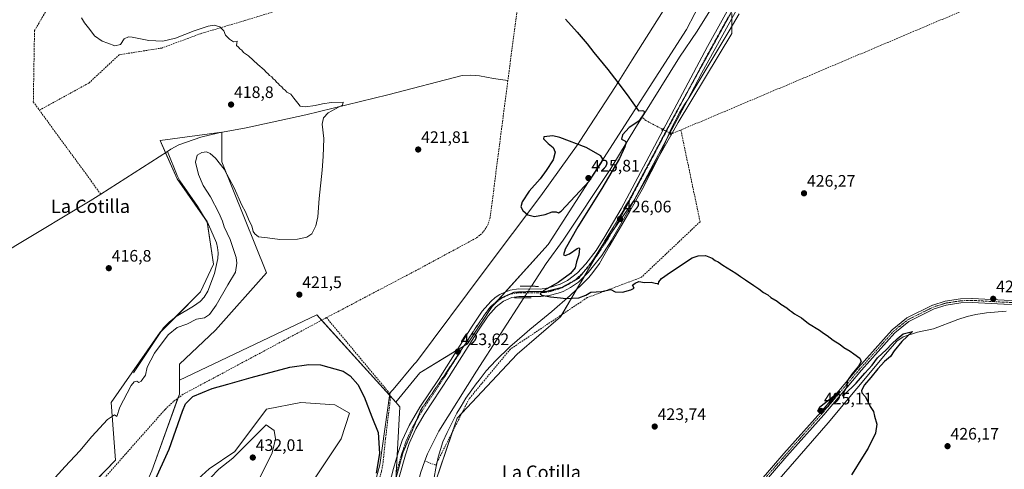
# Model space of a CAD drawing. Units: metres. Extents: x 631940 to 635412, y 4697294 to 4699672.
# Drawn here: x 634053 to 634645, y 4698418 to 4698688 of the extents above; entities that cross this region are included whole.
import ezdxf
from ezdxf.enums import TextEntityAlignment as Align

# ---------------------------------------------------------------- set-up
doc = ezdxf.new("R2010")
doc.units = ezdxf.units.M
doc.header["$MEASUREMENT"] = 0
for name, pattern in [('TRAZO_Y_PUNTO', [1, 0.5, -0.25, 0, -0.25]), ('TRAZOS2', [0.375, 0.25, -0.125]), ('TRAZOSX2', [1.5, 1, -0.5])]:
    doc.linetypes.add(name, pattern=pattern)
for name, color, linetype, lineweight in [('Camino', 19, 'Continuous', 0), ('Camino Cxs', 19, 'Continuous', 0), ('Camino eje', 39, 'TRAZO_Y_PUNTO', 13), ('Carátula', 7, 'Continuous', 5), ('Corriente artificial lineal', 5, 'TRAZOSX2', 13), ('Corriente artificial lineal oculto', 135, 'TRAZO_Y_PUNTO', 13), ('Corriente natural lineal', 142, 'Continuous', 13), ('Corriente natural lineal oculto', 19, 'TRAZO_Y_PUNTO', 13), ('Cultivos herbáceos CxS', 92, 'Continuous', 0), ('Curva de nivel maestra', 36, 'Continuous', 30), ('Curva de nivel normal', 36, 'Continuous', 0), ('Pastizal CxS', 92, 'Continuous', 0), ('Pista no pavimentada', 254, 'Continuous', 13), ('Pista no pavimentada Cxs', 254, 'Continuous', 0), ('Pista pavimentada eje', 135, 'TRAZO_Y_PUNTO', 0), ('Puente lineal', 2, 'TRAZOS2', 0), ('Punto de cota en terreno', 7, 'Continuous', 0), ('Rótulo de punto de cota en terreno', 19, 'Continuous', 0), ('Texto cartográfico', 19, 'Continuous', 0), ('Vía pecuaria', 92, 'Continuous', 13), ('Vía pecuaria CxS', 92, 'Continuous', 13), ('Vía pecuaria eje', 92, 'TRAZOS2', 0)]:
    doc.layers.add(name, color=color, linetype=linetype, lineweight=lineweight)
doc.styles.add('Arial', font='txt', dxfattribs={"height": 0.2})

# ---------------------------------------------------------------- blocks, each defined once
blk = doc.blocks.new('*U156')
at = {"layer": 'Cultivos herbáceos CxS', "color": 92, "linetype": 'Continuous', "lineweight": 0}
blk.add_polyline3d([(634464.09, 4698701.84, 427.47), (634454.01, 4698682.39, 426.69), (634370.68, 4698553.05, 424.16), (634337.1, 4698515.74, 424.48), (634322.18, 4698493.36, 423.71), (634293.57, 4698475.95, 422.31), (634279, 4698458.3, 423.26), (634231.46, 4698510.85, 421.93), (634148.81, 4698471.59, 423.77), (634148.81, 4698481.06, 423), (634170.58, 4698501.55, 421.98), (634201.32, 4698536.13, 421.35), (634174.43, 4698602.73, 419.81), (634174.43, 4698620.66, 418.15), (634137.29, 4698615.53, 417.32), (634147.53, 4698592.48, 416.77), (634165.46, 4698566.87, 417.29), (634169.3, 4698541.25, 418.35), (634161.62, 4698524.6, 418.3), (634137.29, 4698500.27, 418.56), (634107.83, 4698458, 418.71), (634110.39, 4698423.42, 421.26), (634070.69, 4698382.44, 422.33)], dxfattribs=at)
blk = doc.blocks.new('*U158')
at = {"layer": 'Cultivos herbáceos CxS', "color": 92, "linetype": 'Continuous', "lineweight": 0}
blk.add_polyline3d([(634293.57, 4698382.67, 422.54), (634315.96, 4698448.58, 422.62), (634352.02, 4698487.14, 423.14), (634378.14, 4698509.52, 423.84), (634403.02, 4698551.81, 425.78), (634422.92, 4698580.41, 426.09), (634449.03, 4698626.43, 426.74), (634481.37, 4698679.91, 426.94), (634481.37, 4698691.99, 427.63)], dxfattribs=at)
blk = doc.blocks.new('5PATER')
at = {"layer": 'Carátula', "linetype": 'Continuous', "lineweight": 5}
h = blk.add_hatch(color=250, dxfattribs=at)
edge = h.paths.add_edge_path()
edge.add_ellipse((0, 0.01), major_axis=(-1.33, -1.34), ratio=0.999422, start_angle=0, end_angle=360)

msp = doc.modelspace()

# ---------------------------------------------------------------- linework, layer by layer
at = {"layer": 'Camino', "color": 19, "linetype": 'Continuous', "lineweight": 0}
for points in [[(634497.67, 4698410.21, 423.78), (634512.64, 4698427.33, 424.27), (634534.77, 4698452.31, 424.89), (634557.45, 4698479.05, 425), (634577.65, 4698501.64, 425.27), (634577.78, 4698501.77, 425.27), (634586.45, 4698508.77, 425.45), (634586.6, 4698508.88, 425.46), (634586.67, 4698508.92, 425.46), (634602.09, 4698516.57, 425.65), (634602.21, 4698516.62, 425.65), (634602.26, 4698516.63, 425.65), (634609.58, 4698518.96, 425.7), (634609.73, 4698519, 425.7), (634618.82, 4698520.39, 425.77), (634618.95, 4698520.4, 425.77), (634625.81, 4698520.69, 425.89), (634625.86, 4698520.69, 425.89), (634625.93, 4698520.69, 425.89), (634645.16, 4698519.55, 426.26), (634662.91, 4698519.24, 426.36)], [(634662.9, 4698516.84, 426.34), (634645.09, 4698517.15, 426.28), (634645.04, 4698517.15, 426.28), (634625.85, 4698518.29, 425.8), (634619.12, 4698518, 425.76), (634610.21, 4698516.65, 425.86), (634603.07, 4698514.37, 425.54), (634587.85, 4698506.82, 425.47), (634579.37, 4698499.97, 425.04), (634559.25, 4698477.46, 424.97), (634536.6, 4698450.74, 424.8), (634514.44, 4698425.75, 424.06), (634499.47, 4698408.61, 423.72)]]:
    msp.add_polyline3d(points, dxfattribs=at)
at = {"layer": 'Camino Cxs', "color": 19, "linetype": 'Continuous', "lineweight": 0}
for points in [[(634497.67, 4698410.21, 423.78), (634512.64, 4698427.33, 424.27), (634534.77, 4698452.31, 424.89), (634557.45, 4698479.05, 425), (634577.65, 4698501.64, 425.27), (634577.78, 4698501.77, 425.27), (634586.45, 4698508.77, 425.45), (634586.6, 4698508.88, 425.46), (634586.67, 4698508.92, 425.46), (634602.09, 4698516.57, 425.65), (634602.21, 4698516.62, 425.65), (634602.26, 4698516.63, 425.65), (634609.58, 4698518.96, 425.7), (634609.73, 4698519, 425.7), (634618.82, 4698520.39, 425.77), (634618.95, 4698520.4, 425.77), (634625.81, 4698520.69, 425.89), (634625.86, 4698520.69, 425.89), (634625.93, 4698520.69, 425.89), (634645.16, 4698519.55, 426.26), (634662.91, 4698519.24, 426.36)], [(634662.9, 4698516.84, 426.34), (634645.09, 4698517.15, 426.28), (634645.04, 4698517.15, 426.28), (634625.85, 4698518.29, 425.8), (634619.12, 4698518, 425.76), (634610.21, 4698516.65, 425.86), (634603.07, 4698514.37, 425.54), (634587.85, 4698506.82, 425.47), (634579.37, 4698499.97, 425.04), (634559.25, 4698477.46, 424.97), (634536.6, 4698450.74, 424.8), (634514.44, 4698425.75, 424.06), (634499.47, 4698408.61, 423.72)]]:
    msp.add_polyline3d(points, dxfattribs=at)
at = {"layer": 'Camino eje', "color": 39, "linetype": 'TRAZO_Y_PUNTO', "lineweight": 13}
msp.add_polyline3d([(634662.91, 4698518.04, 426.37), (634645.11, 4698518.35, 426.25), (634625.86, 4698519.49, 425.85), (634619, 4698519.2, 425.72), (634609.94, 4698517.82, 425.75), (634602.62, 4698515.49, 425.6), (634587.2, 4698507.84, 425.45), (634578.54, 4698500.84, 425.16), (634558.34, 4698478.25, 425.03), (634535.68, 4698451.52, 424.85), (634513.54, 4698426.54, 424.19), (634498.57, 4698409.41, 423.76), (634473.57, 4698381.7, 423.72), (634468.06, 4698375.58, 423.61), (634459.33, 4698370.5, 423.38), (634440.1, 4698362.24, 423.13), (634430.95, 4698359.3, 423.17), (634415.88, 4698355.64, 422.69), (634412.95, 4698354.78, 422.66)], dxfattribs=at)
at = {"layer": 'Corriente artificial lineal', "color": 5, "linetype": 'TRAZOSX2', "lineweight": 13}
for points in [[(634891.48, 4698863.77, 441.61), (634847.73, 4698830.7, 439.62), (634818.28, 4698808.19, 439.97), (634809.53, 4698801.94, 439.57), (634803.84, 4698796.65, 439.51), (634800.97, 4698792.93, 439.82), (634787.2, 4698765.8, 439.1), (634783.77, 4698763.23, 438.62), (634774.75, 4698758.98, 437.49), (634763.69, 4698754.49, 434.17), (634716.7, 4698734.79, 429.59), (634676.53, 4698717.45, 428.33), (634450.59, 4698621.89, 426.63)], [(634267.43, 4698752.47, 425.02), (634230.04, 4698768.43, 424.97), (634178.7, 4698811.63, 424.96), (634169.55, 4698824.9, 423.49), (634152.04, 4698819.93, 423.21), (634133.6, 4698803.91, 422.19), (634061.63, 4698681.64, 417.5), (634060.91, 4698638.76, 416.8), (634064.54, 4698633.79, 416.76)], [(634368.11, 4698826.78, 429.68), (634368.54, 4698824.01, 429.9), (634368.35, 4698817.43, 430.1), (634367.38, 4698810.29, 430.45), (634366.49, 4698803.65, 430.51), (634346.51, 4698651.64, 423.67)], [(634267.43, 4698752.47, 425.02), (634264.89, 4698750.88, 424.85), (634243.25, 4698743.31, 424.27), (634231.63, 4698734.67, 423.83), (634221.58, 4698706.29, 421.97), (634210.3, 4698694.45, 421.51), (634188.2, 4698687.7, 420.23), (634161.44, 4698679.77, 419.14), (634138.3, 4698671.19, 418.72), (634112.64, 4698667.14, 418.13), (634094.33, 4698650.12, 417.33), (634064.54, 4698633.79, 416.76)], [(634346.51, 4698651.64, 423.67), (634342.73, 4698622.9, 423.98), (634335.87, 4698569.43, 424.2), (634334.64, 4698565.38, 424.14), (634333.33, 4698562.88, 424.13), (634331.66, 4698560.6, 424.04), (634329.67, 4698558.6, 424.02), (634327.41, 4698556.92, 423.77), (634292.83, 4698538.28, 422.52), (634237.33, 4698509.1, 423.02)], [(634064.54, 4698633.79, 416.76), (634101.49, 4698583.37, 415.65)], [(634439.65, 4698622.26, 426.34), (634429.57, 4698627.62, 425.51), (634427.3, 4698629.67, 424.84)], [(634450.59, 4698621.89, 426.63), (634462.19, 4698566.74, 425.75), (634426.84, 4698533.33, 425.16), (634394.3, 4698521.14, 424.76), (634348.01, 4698490.18, 423.19), (634323.18, 4698460.3, 422.99), (634303.03, 4698420.39, 422.55), (634296.57, 4698422.92, 422.2)], [(634450.59, 4698621.89, 426.63), (634445.02, 4698619.54, 426.47), (634444.49, 4698619.8, 426.5)], [(634237.33, 4698509.1, 423.02), (634151.06, 4698463.01, 424.02), (634145.37, 4698458.75, 424.28), (634140.18, 4698453.89, 423.59), (634076.38, 4698381.79, 422.76)], [(634237.33, 4698509.1, 423.02), (634274.04, 4698465.09, 423.91), (634275.18, 4698463.29, 423.93), (634275.62, 4698461.93, 423.89), (634275.74, 4698459.8, 423.92), (634272.84, 4698436.17, 424.06), (634271.46, 4698422.31, 424.04), (634270.49, 4698416.84, 424.18), (634268.77, 4698410.27, 424.13), (634260.18, 4698380.28, 423.54), (634259.35, 4698378.75, 423.5), (634217.36, 4698328.15, 423.31), (634216.9, 4698327.28, 423.35), (634204.8, 4698260.95, 423)]]:
    msp.add_polyline3d(points, dxfattribs=at)
at = {"layer": 'Corriente artificial lineal oculto', "color": 135, "linetype": 'TRAZO_Y_PUNTO', "lineweight": 13}
msp.add_polyline3d([(634444.49, 4698619.8, 426.5), (634444.48, 4698619.8, 426.5), (634439.66, 4698622.26, 426.34), (634439.65, 4698622.26, 426.34)], dxfattribs=at)
at = {"layer": 'Corriente natural lineal', "color": 142, "linetype": 'Continuous', "lineweight": 13}
for points in [[(634523.27, 4698801, 429.12), (634512.69, 4698778.41, 428.25), (634506.45, 4698764.25, 427.67), (634491.16, 4698733.76, 426.99), (634479.76, 4698712.44, 426.72), (634460.39, 4698681.27, 425.74), (634449.87, 4698665.71, 425.97), (634427.3, 4698629.67, 424.84)], [(634346.51, 4698651.64, 423.67), (634342.04, 4698652.19, 423.31), (634337.95, 4698652.78, 422.95), (634329.47, 4698654.49, 422.44), (634324.3, 4698654.85, 422.18), (634319.06, 4698654.63, 421.89), (634274.21, 4698643.1, 420.45), (634224.91, 4698630.96, 419.54), (634188.94, 4698623.15, 418.55), (634172.56, 4698620.22, 418.09), (634161.73, 4698617.55, 417.53), (634148.49, 4698612.96, 417.2), (634143.65, 4698610.29, 417.16), (634141.76, 4698609.07, 416.83)], [(634427.3, 4698629.67, 424.84), (634423.52, 4698623.62, 425.22), (634408.43, 4698598.8, 424.86), (634379.79, 4698555.77, 423.96), (634369.64, 4698541.55, 423.55), (634360.63, 4698527.94, 423.68)], [(634141.76, 4698609.07, 416.83), (634101.49, 4698583.37, 415.65)], [(634121.24, 4698475.87, 418.83), (634139.18, 4698503.04, 418.7), (634142.63, 4698506.47, 418.7), (634146.83, 4698509.82, 418.56), (634157.25, 4698516.06, 418.77), (634161.25, 4698518.85, 418.46), (634163.78, 4698521.46, 418.48), (634165.9, 4698524.98, 418.4), (634170.01, 4698535.65, 418.49), (634171.87, 4698544.55, 418.15), (634172.09, 4698548.04, 418.07), (634171.85, 4698551.29, 417.92), (634171.06, 4698554.15, 417.78), (634166.39, 4698565.05, 417.2), (634159.73, 4698576.02, 417.11), (634149.14, 4698591.43, 416.96), (634147.57, 4698594.59, 416.79), (634141.76, 4698609.07, 416.83)], [(634101.49, 4698583.37, 415.65), (634095.16, 4698579.34, 415.84), (634050.32, 4698552.43, 415.47), (634015.72, 4698530.7, 415.53), (633978.26, 4698507.96, 415.22), (633974.09, 4698506.6, 415.35), (633970.5, 4698505.2, 415.68)], [(634356.12, 4698520.96, 424.17), (634327.66, 4698476.82, 422.69), (634305.02, 4698440.94, 422.45), (634298.12, 4698427.28, 422.21), (634296.57, 4698422.92, 422.2)], [(634646.35, 4698512.98, 426.11), (634634.64, 4698511.9, 425.78), (634628.08, 4698510.89, 425.32), (634622.82, 4698509.73, 425.69), (634617.34, 4698508.05, 425.71), (634602.7, 4698502.46, 425.8), (634593.04, 4698500.29, 425.42), (634584.4, 4698497.61, 424.61), (634580.62, 4698495.05, 424.75), (634573.71, 4698487.17, 424.6), (634539.35, 4698445.82, 424.3), (634481.59, 4698379.6, 423.5), (634477.32, 4698375.11, 423.34), (634471.88, 4698370.83, 423.3), (634466.98, 4698367.81, 422.99), (634461.52, 4698364.67, 423.34), (634456.11, 4698362.27, 423.16), (634439.55, 4698353.49, 422.68), (634423.1, 4698346.76, 422.51), (634419.25, 4698345.59, 422.52)], [(634296.57, 4698422.92, 422.2), (634293.97, 4698415.62, 422.34), (634278, 4698345.98, 421.91), (634272.34, 4698319.15, 422)]]:
    msp.add_polyline3d(points, dxfattribs=at)
at = {"layer": 'Corriente natural lineal oculto', "color": 19, "linetype": 'TRAZO_Y_PUNTO', "lineweight": 13}
msp.add_polyline3d([(634360.63, 4698527.94, 423.68), (634360.62, 4698527.93, 423.68), (634356.13, 4698520.97, 424.17), (634356.12, 4698520.96, 424.17)], dxfattribs=at)
at = {"layer": 'Cultivos herbáceos CxS', "color": 92, "linetype": 'Continuous', "lineweight": 0}
for points in [[(634279, 4698458.3, 423.26), (634293.57, 4698475.95, 422.31), (634315.78, 4698489.47, 423.41), (634319.96, 4698492.01, 423.56), (634320.21, 4698492.16, 423.58), (634322.17, 4698493.36, 423.71), (634337.1, 4698515.74, 424.48), (634339.38, 4698518.28, 424.58), (634340.18, 4698519.16, 424.59), (634345.13, 4698524.67, 424.76), (634370.68, 4698553.05, 424.16), (634454.01, 4698682.39, 426.69), (634464.09, 4698701.84, 427.47), (634463.48, 4698703.23, 427.69)], [(634481.37, 4698689.18, 427.51), (634481.37, 4698684.4, 427.22), (634481.37, 4698679.91, 426.94), (634449.03, 4698626.43, 426.74), (634445.16, 4698619.6, 426.46), (634436.82, 4698604.91, 426.21), (634423.39, 4698581.24, 426.1), (634422.91, 4698580.41, 426.09), (634409.45, 4698561.06, 425.93), (634403.02, 4698551.81, 425.78), (634398.86, 4698544.75, 425.63), (634392.35, 4698533.67, 425.59), (634387.84, 4698526.02, 425.32), (634378.93, 4698510.86, 423.92), (634378.14, 4698509.52, 423.84), (634352.02, 4698487.14, 423.14), (634318.8, 4698451.62, 422.63), (634315.96, 4698448.58, 422.62), (634313.27, 4698440.67, 422.61), (634301.22, 4698405.19, 422.24)], [(634071.79, 4698383.58, 422.34), (634110.39, 4698423.42, 421.26), (634107.83, 4698458, 418.71), (634137.28, 4698500.27, 418.56), (634137.47, 4698500.46, 418.6), (634146.85, 4698509.83, 418.56), (634161.62, 4698524.6, 418.3), (634169.3, 4698541.25, 418.35), (634165.52, 4698566.48, 417.26), (634165.46, 4698566.87, 417.29), (634164.15, 4698568.74, 417.25), (634147.53, 4698592.48, 416.77), (634140.51, 4698608.27, 416.74), (634137.29, 4698615.53, 417.32), (634174.43, 4698620.66, 418.15), (634174.43, 4698620.55, 418.16), (634174.43, 4698602.73, 419.81), (634201.32, 4698536.13, 421.35), (634170.58, 4698501.55, 421.98), (634148.81, 4698481.06, 423), (634148.81, 4698471.59, 423.77)], [(634132.16, 4698417.02, 424.3), (634148.81, 4698463.13, 423.96), (634148.81, 4698471.59, 423.77), (634231.46, 4698510.85, 421.93), (634279, 4698458.3, 423.26), (634279, 4698458.3, 423.26), (634281.58, 4698455.44, 422.83), (634278.94, 4698407.96, 422.59)], [(634148.81, 4698471.59, 423.77), (634231.46, 4698510.85, 421.93), (634234.44, 4698507.55, 422.92), (634275.25, 4698462.45, 423.93), (634275.57, 4698462.09, 423.89), (634279, 4698458.3, 423.26)], [(634148.81, 4698471.59, 423.77), (634231.46, 4698510.85, 421.93), (634234.44, 4698507.55, 422.92), (634275.25, 4698462.45, 423.93), (634275.57, 4698462.09, 423.89), (634279, 4698458.3, 423.26)], [(634159.05, 4698295.51, 425.82), (634159.05, 4698298.71, 425.98), (634159.05, 4698301.75, 426.11), (634159.14, 4698301.89, 426.12), (634225.66, 4698405.49, 426.68), (634246.15, 4698436.23, 426.41), (634251.27, 4698451.6, 425.69), (634242.31, 4698456.72, 426.54), (634221.81, 4698458, 427.16), (634201.32, 4698454.16, 427.39), (634182.11, 4698428.55, 428.96), (634166.74, 4698418.3, 428.7), (634151.37, 4698404.21, 427.5), (634132.16, 4698372.19, 427.17), (634114.23, 4698376.04, 424.1), (634132.16, 4698417.02, 424.3), (634147.92, 4698460.66, 424.33), (634148.81, 4698463.13, 423.96), (634148.81, 4698471.59, 423.77)], [(634225.66, 4698405.49, 426.68), (634246.15, 4698436.23, 426.41), (634251.27, 4698451.6, 425.69), (634242.31, 4698456.72, 426.54), (634221.81, 4698458, 427.16), (634201.32, 4698454.16, 427.39), (634182.11, 4698428.55, 428.96), (634166.74, 4698418.3, 428.7), (634151.37, 4698404.21, 427.5)], [(634279, 4698458.3, 423.26), (634281.58, 4698455.45, 422.83), (634279.95, 4698426.13, 422.96), (634279.38, 4698415.86, 422.69), (634279.21, 4698412.74, 422.65), (634278.94, 4698407.96, 422.59), (634275.76, 4698399.47, 422.56), (634275, 4698397.45, 422.54), (634269.78, 4698383.54, 422.54), (634263.11, 4698365.75, 422.37), (634259.43, 4698362.59, 422.31)]]:
    msp.add_polyline3d(points, dxfattribs=at)
at = {"layer": 'Curva de nivel maestra', "color": 36, "linetype": 'Continuous', "lineweight": 30}
for points in [[(634381.12, 4698688.61, 425), (634388.23, 4698680.72, 425), (634394.24, 4698673.7, 425), (634398.25, 4698668.4, 425), (634406.76, 4698658.25, 425), (634412.61, 4698650.43, 425), (634418.36, 4698643.01, 425), (634425.2, 4698633.51, 425), (634427.56, 4698633.59, 425), (634428.37, 4698633.37, 425), (634428.64, 4698632.2, 425), (634425.31, 4698627.26, 425), (634419.58, 4698623.36, 425), (634415.55, 4698619.06, 425), (634414.95, 4698616.3, 425), (634416.84, 4698615.44, 425), (634417.68, 4698614.5, 425), (634416.98, 4698611.69, 425), (634413.61, 4698604.69, 425), (634409.02, 4698597.02, 425), (634403.05, 4698586.69, 425), (634388.7, 4698563.69, 425), (634381, 4698550.36, 425), (634379.92, 4698546.95, 425), (634380.93, 4698546.38, 425), (634383.6, 4698547.41, 425), (634388.27, 4698550.65, 425), (634389.15, 4698551.16, 425), (634389.68, 4698550.63, 425), (634389.12, 4698546.87, 425), (634387.84, 4698542.71, 425), (634386.99, 4698538.94, 425), (634384.21, 4698535.61, 425), (634376.73, 4698530.2, 425), (634368.09, 4698525.35, 425), (634365.94, 4698523.41, 425), (634367.04, 4698522.56, 425), (634372.12, 4698521.53, 425), (634378.26, 4698521.03, 425), (634381.33, 4698520.62, 425), (634385.14, 4698520.87, 425), (634389.31, 4698521.04, 425), (634393.48, 4698522.7, 425), (634396.45, 4698524.38, 425), (634402.89, 4698524.77, 425), (634408.44, 4698526.02, 425), (634411.16, 4698524.62, 425), (634415.44, 4698524.5, 425), (634420.53, 4698525.79, 425), (634422.45, 4698526.9, 425), (634421.52, 4698528.52, 425), (634423.11, 4698529.79, 425), (634425.4, 4698530.84, 425), (634428.68, 4698530.28, 425), (634432.74, 4698530.36, 425), (634435.06, 4698529.89, 425), (634436.33, 4698529.65, 425), (634437.06, 4698529.22, 425), (634437.42, 4698530.69, 425), (634438.9, 4698532.69, 425), (634444.37, 4698536.43, 425), (634457.49, 4698545, 425), (634460.94, 4698546.35, 425), (634465.51, 4698546.43, 425), (634469.43, 4698544.8, 425), (634471.34, 4698543.44, 425), (634473.15, 4698542.62, 425), (634475.88, 4698540.67, 425), (634483.68, 4698535.84, 425), (634486.58, 4698533.74, 425), (634489.58, 4698531.9, 425), (634494.53, 4698528.32, 425), (634497.51, 4698526.5, 425), (634500.38, 4698524.2, 425), (634502.93, 4698522.76, 425), (634504.8, 4698521.29, 425), (634508.59, 4698519.08, 425), (634510.79, 4698517.28, 425), (634514.48, 4698514.97, 425), (634516.04, 4698513.53, 425), (634517.26, 4698512.75, 425), (634518.91, 4698511.4, 425), (634523.14, 4698508.96, 425), (634527.49, 4698505.65, 425), (634534.04, 4698501.53, 425), (634536.38, 4698499.67, 425), (634538.62, 4698498.32, 425), (634542.32, 4698495.62, 425), (634546.53, 4698493.02, 425), (634548.76, 4698491.24, 425), (634552.54, 4698489.03, 425), (634554.79, 4698487.28, 425), (634558.28, 4698484.75, 425), (634559.11, 4698482.67, 425), (634557.57, 4698480.02, 425), (634553.49, 4698475.02, 425), (634550.98, 4698471.22, 425), (634550.58, 4698469.79, 425), (634550.63, 4698467.96, 425), (634548.2, 4698463.66, 425), (634547.8, 4698462.04, 425), (634548.84, 4698462.6, 425), (634556.17, 4698469.64, 425), (634561.36, 4698475.78, 425), (634565.65, 4698480.56, 425), (634568.89, 4698484.97, 425), (634574.33, 4698489.92, 425), (634577.53, 4698493.38, 425), (634580.87, 4698496.41, 425), (634584.37, 4698499.37, 425), (634589.98, 4698500.69, 425), (634583.64, 4698494.69, 425), (634578.96, 4698489.22, 425), (634576.74, 4698485.82, 425), (634573.21, 4698482.68, 425), (634569.18, 4698478.39, 425), (634564.97, 4698473.02, 425), (634561.2, 4698468.69, 425), (634559.29, 4698465.23, 425), (634559.56, 4698463.86, 425), (634561.76, 4698461.57, 425), (634564.55, 4698455.69, 425), (634566.46, 4698452.63, 425), (634567.19, 4698449.78, 425), (634568.54, 4698444.96, 425), (634567.67, 4698439.69, 425), (634563.31, 4698430.69, 425), (634557.9, 4698422.02, 425), (634555.77, 4698418.36, 425), (634553.25, 4698414.69, 425)], [(634362.59, 4698569.84, 425), (634368.94, 4698571.09, 425), (634373.18, 4698572.68, 425), (634375.48, 4698572.62, 425), (634377.05, 4698572.13, 425), (634378.56, 4698573.04, 425), (634395.36, 4698591.06, 425), (634402.78, 4698602.35, 425), (634403.74, 4698604.33, 425), (634402.44, 4698606.41, 425), (634393.53, 4698611.35, 425), (634377.87, 4698617.36, 425), (634373.47, 4698618.46, 425), (634368.09, 4698617.84, 425), (634368.03, 4698616.57, 425), (634370.85, 4698613.72, 425), (634373.84, 4698611.32, 425), (634374.92, 4698608.5, 425), (634373.76, 4698604.02, 425), (634369.52, 4698597.5, 425), (634366.02, 4698592.58, 425), (634359.27, 4698585.04, 425), (634355.07, 4698578.68, 425), (634354.38, 4698575.71, 425), (634355.59, 4698573.56, 425), (634358.57, 4698570.97, 425), (634362.59, 4698569.84, 425)], [(634133.34, 4698409.86, 425), (634142.73, 4698430.02, 425), (634150.69, 4698452.84, 425), (634152.53, 4698457.19, 425), (634157, 4698461.72, 425), (634168.57, 4698466.53, 425), (634177.93, 4698469.02, 425), (634192.04, 4698473.18, 425), (634215.32, 4698479.23, 425), (634226.82, 4698481.01, 425), (634233.7, 4698480.7, 425), (634247.46, 4698476.95, 425), (634251.64, 4698474.07, 425), (634256.31, 4698468.97, 425), (634260.02, 4698461.5, 425), (634264.61, 4698449.54, 425), (634268.54, 4698440.12, 425), (634269.23, 4698427.37, 425), (634267.29, 4698415.5, 425)], [(634534.61, 4698452.04, 425), (634539.43, 4698456.1, 425), (634546.23, 4698464.69, 425), (634534.03, 4698455.07, 425), (634532.92, 4698452.9, 425), (634534.61, 4698452.04, 425)]]:
    msp.add_polyline3d(points, dxfattribs=at)
at = {"layer": 'Curva de nivel normal', "color": 36, "linetype": 'Continuous', "lineweight": 0}
for points in [[(634068.31, 4698406.61, 420), (634080.06, 4698419.67, 420), (634088.84, 4698428.93, 420), (634096.11, 4698437.59, 420), (634105.65, 4698447.92, 420), (634109.76, 4698450.64, 420), (634111.18, 4698449.65, 420), (634113.07, 4698455.23, 420), (634117.48, 4698463.69, 420), (634119.71, 4698468.36, 420), (634121.65, 4698470.42, 420), (634123.16, 4698470.81, 420), (634124.33, 4698470.14, 420), (634125.73, 4698470.91, 420), (634128.46, 4698474.59, 420), (634129.52, 4698479.35, 420), (634133.8, 4698487.69, 420), (634141.98, 4698498.78, 420), (634147.5, 4698503.07, 420), (634153.2, 4698505.15, 420), (634159.07, 4698508.14, 420), (634163.97, 4698509.05, 420), (634167.04, 4698511.02, 420), (634170.87, 4698516.69, 420), (634178.07, 4698528.88, 420), (634182.58, 4698536.47, 420), (634183.35, 4698541.93, 420), (634182.98, 4698545.23, 420), (634179.34, 4698556.06, 420), (634175.77, 4698563.62, 420), (634174.77, 4698567.03, 420), (634172.62, 4698572.14, 420), (634167.55, 4698581.71, 420), (634163.16, 4698588.47, 420), (634160.31, 4698595.1, 420), (634158.6, 4698602.64, 420), (634159.54, 4698606.76, 420), (634162.37, 4698608.44, 420), (634165.16, 4698608.68, 420), (634167.39, 4698607.79, 420), (634170.63, 4698605.01, 420), (634175.84, 4698598.33, 420), (634181.71, 4698587.2, 420), (634186.49, 4698576.65, 420), (634188.57, 4698572.73, 420), (634190.75, 4698567.37, 420), (634192.32, 4698564.25, 420), (634193.25, 4698560.96, 420), (634194.32, 4698559.42, 420), (634196.53, 4698557.69, 420), (634201.91, 4698557.07, 420), (634209.32, 4698556.08, 420), (634219.82, 4698556.36, 420), (634225.55, 4698557.43, 420), (634228.5, 4698559.48, 420), (634231.02, 4698564.36, 420), (634232.17, 4698569.69, 420), (634233, 4698580.71, 420), (634234.82, 4698597.76, 420), (634235.4, 4698605.97, 420), (634235.77, 4698616.75, 420), (634234.78, 4698625.49, 420), (634235.64, 4698629.29, 420), (634238.3, 4698632.24, 420), (634245.07, 4698635.86, 420), (634246.94, 4698636.82, 420), (634247.38, 4698638.69, 420), (634240.41, 4698638.4, 420), (634234.91, 4698637.72, 420), (634230.53, 4698636.62, 420), (634224.72, 4698635.74, 420), (634221.53, 4698636.21, 420), (634220.06, 4698638.1, 420), (634217.79, 4698640.94, 420), (634215.96, 4698643.45, 420), (634213.58, 4698644.74, 420), (634212.44, 4698645.93, 420), (634211.25, 4698646.74, 420), (634210.39, 4698647.88, 420), (634209.21, 4698648.7, 420), (634208.35, 4698649.84, 420), (634207.2, 4698650.69, 420), (634206.43, 4698651.92, 420), (634205.24, 4698652.73, 420), (634204.36, 4698653.85, 420), (634203.15, 4698654.64, 420), (634202.26, 4698655.74, 420), (634201.08, 4698656.57, 420), (634199.8, 4698658.1, 420), (634195.94, 4698661.33, 420), (634190.46, 4698666.43, 420), (634187.42, 4698668.58, 420), (634186.31, 4698669.8, 420), (634185.16, 4698670.65, 420), (634184.3, 4698671.79, 420), (634183.24, 4698672.63, 420), (634183.36, 4698674.12, 420), (634183.66, 4698675.38, 420), (634181.44, 4698674.93, 420), (634180.23, 4698675.72, 420), (634178.94, 4698676.43, 420), (634177.91, 4698677.54, 420), (634176.59, 4698678.98, 420), (634175.64, 4698681.52, 420), (634173.07, 4698683.86, 420), (634169.75, 4698684.83, 420), (634166.14, 4698684.34, 420), (634157.73, 4698681.5, 420), (634146.42, 4698677.07, 420), (634138.87, 4698675.4, 420), (634130.52, 4698675.62, 420), (634120.47, 4698677.77, 420), (634118.22, 4698677.9, 420), (634115.61, 4698676.75, 420), (634113.42, 4698673.32, 420), (634110.06, 4698672.42, 420), (634105.67, 4698674.09, 420), (634102.3, 4698675.32, 420), (634097.79, 4698678.58, 420), (634094.85, 4698682.32, 420), (634091.62, 4698686.35, 420), (634089.82, 4698689.32, 420)], [(634197.08, 4698412.34, 430), (634204.6, 4698427.77, 430), (634206.71, 4698436.18, 430), (634205.8, 4698441.28, 430), (634201.09, 4698444.69, 430), (634181.03, 4698424.67, 430), (634172.53, 4698417.99, 430), (634167.6, 4698412.88, 430)]]:
    msp.add_polyline3d(points, dxfattribs=at)
at = {"layer": 'Pastizal CxS', "color": 92, "linetype": 'Continuous', "lineweight": 0}
for points in [[(634279, 4698458.3, 423.26), (634293.57, 4698475.95, 422.31), (634315.78, 4698489.47, 423.41), (634319.96, 4698492.01, 423.56), (634320.21, 4698492.16, 423.58), (634322.17, 4698493.36, 423.71), (634337.1, 4698515.74, 424.48), (634339.38, 4698518.28, 424.58), (634340.18, 4698519.16, 424.59), (634345.13, 4698524.67, 424.76), (634370.68, 4698553.05, 424.16), (634454.01, 4698682.39, 426.69), (634464.09, 4698701.84, 427.47), (634463.48, 4698703.23, 427.69)], [(634196.73, 4697911.02, 416.87), (634213.36, 4698003.53, 417.59), (634223.02, 4698119.35, 421.29), (634233.53, 4698202.81, 421.52), (634236.24, 4698212.01, 421.68), (634233.87, 4698230.94, 421.92), (634247.55, 4698306.81, 422.11), (634256.26, 4698344.12, 422.65), (634259.43, 4698362.59, 422.31), (634263.11, 4698365.75, 422.37), (634278.94, 4698407.96, 422.59), (634281.58, 4698455.44, 422.83), (634279, 4698458.3, 423.26), (634293.57, 4698475.95, 422.31), (634322.18, 4698493.36, 423.71), (634337.1, 4698515.74, 424.48), (634370.68, 4698553.05, 424.16), (634454.01, 4698682.39, 426.69), (634464.09, 4698701.84, 427.47)], [(634481.37, 4698691.99, 427.63), (634481.37, 4698679.91, 426.94), (634449.03, 4698626.43, 426.74), (634422.91, 4698580.41, 426.09), (634403.02, 4698551.81, 425.78), (634378.14, 4698509.52, 423.84), (634352.02, 4698487.14, 423.14), (634315.96, 4698448.58, 422.62), (634293.57, 4698382.67, 422.54)], [(634481.37, 4698689.18, 427.51), (634481.37, 4698684.4, 427.22), (634481.37, 4698679.91, 426.94), (634449.03, 4698626.43, 426.74), (634445.16, 4698619.6, 426.46), (634436.82, 4698604.91, 426.21), (634423.39, 4698581.24, 426.1), (634422.91, 4698580.41, 426.09), (634409.45, 4698561.06, 425.93), (634403.02, 4698551.81, 425.78), (634398.86, 4698544.75, 425.63), (634392.35, 4698533.67, 425.59), (634387.84, 4698526.02, 425.32), (634378.93, 4698510.86, 423.92), (634378.14, 4698509.52, 423.84), (634352.02, 4698487.14, 423.14), (634318.8, 4698451.62, 422.63), (634315.96, 4698448.58, 422.62), (634313.27, 4698440.67, 422.61), (634301.22, 4698405.19, 422.24)], [(634070.69, 4698382.44, 422.33), (634110.39, 4698423.42, 421.26), (634107.83, 4698458, 418.71), (634137.29, 4698500.27, 418.56), (634161.62, 4698524.6, 418.3), (634169.3, 4698541.25, 418.35), (634165.46, 4698566.87, 417.29), (634147.53, 4698592.48, 416.77), (634137.29, 4698615.53, 417.32), (634174.43, 4698620.66, 418.15), (634174.43, 4698602.73, 419.81), (634201.32, 4698536.13, 421.35), (634170.58, 4698501.55, 421.98), (634148.81, 4698481.06, 423), (634148.81, 4698471.59, 423.77), (634148.81, 4698471.59, 423.77), (634148.81, 4698463.13, 423.96), (634132.16, 4698417.02, 424.3)], [(634071.79, 4698383.58, 422.34), (634110.39, 4698423.42, 421.26), (634107.83, 4698458, 418.71), (634137.28, 4698500.27, 418.56), (634137.47, 4698500.46, 418.6), (634146.85, 4698509.83, 418.56), (634161.62, 4698524.6, 418.3), (634169.3, 4698541.25, 418.35), (634165.52, 4698566.48, 417.26), (634165.46, 4698566.87, 417.29), (634164.15, 4698568.74, 417.25), (634147.53, 4698592.48, 416.77), (634140.51, 4698608.27, 416.74), (634137.29, 4698615.53, 417.32), (634174.43, 4698620.66, 418.15), (634174.43, 4698620.55, 418.16), (634174.43, 4698602.73, 419.81), (634201.32, 4698536.13, 421.35), (634170.58, 4698501.55, 421.98), (634148.81, 4698481.06, 423), (634148.81, 4698471.59, 423.77)], [(634159.05, 4698295.51, 425.82), (634159.05, 4698298.71, 425.98), (634159.05, 4698301.75, 426.11), (634159.14, 4698301.89, 426.12), (634225.66, 4698405.49, 426.68), (634246.15, 4698436.23, 426.41), (634251.27, 4698451.6, 425.69), (634242.31, 4698456.72, 426.54), (634221.81, 4698458, 427.16), (634201.32, 4698454.16, 427.39), (634182.11, 4698428.55, 428.96), (634166.74, 4698418.3, 428.7), (634151.37, 4698404.21, 427.5), (634132.16, 4698372.19, 427.17), (634114.23, 4698376.04, 424.1), (634132.16, 4698417.02, 424.3), (634147.92, 4698460.66, 424.33), (634148.81, 4698463.13, 423.96), (634148.81, 4698471.59, 423.77)], [(634151.37, 4698404.21, 427.5), (634166.74, 4698418.3, 428.7), (634182.11, 4698428.55, 428.96), (634201.32, 4698454.16, 427.39), (634221.81, 4698458, 427.16), (634242.31, 4698456.72, 426.54), (634251.27, 4698451.6, 425.69), (634246.15, 4698436.23, 426.41), (634225.66, 4698405.49, 426.68)], [(634279, 4698458.3, 423.26), (634281.58, 4698455.45, 422.83), (634279.95, 4698426.13, 422.96), (634279.38, 4698415.86, 422.69), (634279.21, 4698412.74, 422.65), (634278.94, 4698407.96, 422.59), (634275.76, 4698399.47, 422.56), (634275, 4698397.45, 422.54), (634269.78, 4698383.54, 422.54), (634263.11, 4698365.75, 422.37), (634259.43, 4698362.59, 422.31)]]:
    msp.add_polyline3d(points, dxfattribs=at)
at = {"layer": 'Pista no pavimentada', "color": 254, "linetype": 'Continuous', "lineweight": 13}
for points in [[(634274.13, 4698404.49, 422.73), (634277.71, 4698418.41, 422.73), (634280.5, 4698428.01, 422.97), (634282.91, 4698435.15, 422.83), (634287.03, 4698444.26, 422.83), (634293.62, 4698455.31, 422.81), (634304.72, 4698471.98, 423.05), (634324.98, 4698504, 423.88), (634331.12, 4698512.98, 424.35), (634336.29, 4698518.87, 424.59), (634338.81, 4698521.12, 424.55), (634341.61, 4698523.01, 424.83), (634344.63, 4698524.5, 424.76), (634347.84, 4698525.57, 424.72), (634352.84, 4698526.33, 424.53), (634366.04, 4698526.29, 424.54), (634370.95, 4698526.92, 424.73), (634378.04, 4698529.14, 425.01), (634382.44, 4698531.43, 425.07), (634388.33, 4698535.94, 425.26), (634393.42, 4698541.43, 425.39), (634399.55, 4698549.42, 425.63), (634404.93, 4698557.8, 425.75), (634414.61, 4698574.56, 425.87), (634466.59, 4698672.01, 427.29), (634485.32, 4698705.8, 427.66)], [(634491.73, 4698707.98, 427.73), (634463.2, 4698656.22, 427.03), (634454.54, 4698639.91, 426.82)], [(634454.54, 4698639.91, 426.82), (634441.93, 4698616.17, 426.43)], [(634441.93, 4698616.17, 426.43), (634420.99, 4698576.73, 426.15), (634408.7, 4698555.19, 426.15), (634403.02, 4698546.39, 425.8), (634394.91, 4698536.14, 425.57), (634388.99, 4698530.44, 425.44), (634384.25, 4698527.15, 425.34)], [(634384.25, 4698527.15, 425.34), (634379.79, 4698524.9, 425.2), (634376.75, 4698523.76, 425.25), (634371.28, 4698522.31, 424.98), (634366.32, 4698521.72, 424.63), (634353.18, 4698521.76, 424.19), (634348.91, 4698521.11, 424.19), (634343.9, 4698519.04, 424.41), (634339.54, 4698515.64, 424.47), (634334.73, 4698510.17, 424.08), (634328.8, 4698501.48, 423.89), (634311.26, 4698473.7, 423.1), (634296.14, 4698450.78, 423.01), (634291.09, 4698442.15, 422.93), (634287.17, 4698433.47, 422.8), (634284.86, 4698426.64, 422.75), (634281.01, 4698413.16, 422.64), (634278.58, 4698403.46, 422.55), (634272.76, 4698375.33, 422.52), (634266.02, 4698340.98, 422.31), (634260.53, 4698316.62, 422.1), (634260.37, 4698315.9, 422.08)]]:
    msp.add_polyline3d(points, dxfattribs=at)
at = {"layer": 'Pista no pavimentada Cxs', "color": 254, "linetype": 'Continuous', "lineweight": 0}
for points in [[(634274.13, 4698404.49, 422.73), (634277.71, 4698418.41, 422.73), (634280.5, 4698428.01, 422.97), (634282.91, 4698435.15, 422.83), (634287.03, 4698444.26, 422.83), (634293.62, 4698455.31, 422.81), (634304.72, 4698471.98, 423.05), (634324.98, 4698504, 423.88), (634331.12, 4698512.98, 424.35), (634336.29, 4698518.87, 424.59), (634338.81, 4698521.12, 424.55), (634341.61, 4698523.01, 424.83), (634344.63, 4698524.5, 424.76), (634347.84, 4698525.57, 424.72), (634352.84, 4698526.33, 424.53), (634366.04, 4698526.29, 424.54), (634370.95, 4698526.92, 424.73), (634378.04, 4698529.14, 425.01), (634382.44, 4698531.43, 425.07), (634388.33, 4698535.94, 425.26), (634393.42, 4698541.43, 425.39), (634399.55, 4698549.42, 425.63), (634404.93, 4698557.8, 425.75), (634414.61, 4698574.56, 425.87), (634466.59, 4698672.01, 427.29), (634485.32, 4698705.8, 427.66)], [(634491.73, 4698707.98, 427.73), (634463.2, 4698656.22, 427.03), (634454.54, 4698639.91, 426.82), (634441.93, 4698616.17, 426.43), (634420.99, 4698576.73, 426.15), (634408.7, 4698555.19, 426.15), (634403.02, 4698546.39, 425.8), (634394.91, 4698536.14, 425.57), (634388.99, 4698530.44, 425.44), (634384.25, 4698527.15, 425.34), (634384.25, 4698527.15, 425.34), (634379.79, 4698524.9, 425.2), (634376.75, 4698523.76, 425.25), (634371.28, 4698522.31, 424.98), (634366.32, 4698521.72, 424.63), (634353.18, 4698521.76, 424.19), (634348.91, 4698521.11, 424.19), (634343.9, 4698519.04, 424.41), (634339.54, 4698515.64, 424.47), (634334.73, 4698510.17, 424.08), (634328.8, 4698501.48, 423.89), (634311.26, 4698473.7, 423.1), (634296.14, 4698450.78, 423.01), (634291.09, 4698442.15, 422.93), (634287.17, 4698433.47, 422.8), (634284.86, 4698426.64, 422.75), (634281.01, 4698413.16, 422.64)]]:
    msp.add_polyline3d(points, dxfattribs=at)
at = {"layer": 'Pista pavimentada eje', "color": 135, "linetype": 'TRAZO_Y_PUNTO', "lineweight": 0}
msp.add_polyline3d([(634479.16, 4698690, 427.57), (634464.9, 4698664.12, 427.2), (634438.91, 4698615.39, 426.38), (634417.8, 4698575.65, 426.1), (634411.66, 4698564.88, 426.01), (634406.82, 4698556.5, 425.93), (634404.13, 4698552.31, 425.82), (634401.29, 4698547.91, 425.75), (634398.22, 4698543.91, 425.62), (634394.17, 4698538.79, 425.53), (634391.62, 4698536.04, 425.51), (634388.66, 4698533.19, 425.45), (634385.72, 4698530.94, 425.35), (634383.35, 4698529.29, 425.31), (634381.15, 4698528.15, 425.27), (634378.92, 4698527.02, 425.17), (634377.4, 4698526.45, 425.14), (634373.85, 4698525.34, 425.05), (634371.12, 4698524.62, 425.01), (634368.66, 4698524.3, 424.94), (634366.18, 4698524.01, 424.89), (634353.01, 4698524.05, 424.71), (634348.38, 4698523.34, 424.75), (634346.77, 4698522.81, 424.73), (634344.27, 4698521.77, 424.67), (634342.76, 4698521.03, 424.65), (634341.36, 4698520.08, 424.64), (634339.18, 4698518.38, 424.59), (634337.92, 4698517.26, 424.56), (634335.33, 4698514.31, 424.39), (634332.93, 4698511.58, 424.31), (634329.86, 4698507.09, 424.13), (634326.89, 4698502.74, 424.05), (634318.12, 4698488.85, 423.51), (634307.99, 4698472.84, 423.22), (634300.43, 4698461.38, 423.07), (634294.88, 4698453.05, 422.97), (634291.59, 4698447.52, 423.02), (634289.06, 4698443.21, 422.9), (634287, 4698438.65, 422.92), (634285.04, 4698434.31, 422.82), (634283.84, 4698430.74, 422.8), (634282.68, 4698427.33, 422.81), (634281.29, 4698422.53, 422.78), (634279.36, 4698415.79, 422.69)], dxfattribs=at)
at = {"layer": 'Puente lineal', "color": 2, "linetype": 'TRAZOS2', "lineweight": 0}
for points in [[(634440.09, 4698622.97, 426.66), (634439.65, 4698622.26, 426.62), (634439.23, 4698621.55, 426.61)], [(634444.74, 4698620.32, 426.66), (634444.49, 4698619.8, 426.64), (634444.14, 4698619.1, 426.61)], [(634353.89, 4698528, 424.95), (634360.63, 4698527.94, 425.22), (634364.89, 4698527.9, 425.11)], [(634350.55, 4698521.02, 424.65), (634356.12, 4698520.96, 424.5), (634360.51, 4698520.92, 424.65)]]:
    msp.add_polyline3d(points, dxfattribs=at)
at = {"layer": 'Vía pecuaria', "color": 92, "linetype": 'Continuous', "lineweight": 13}
for points in [[(634229.46, 4698233.84, 422.12), (634229.54, 4698234.25, 422.13), (634223.45, 4698239.83, 422.26), (634228.54, 4698264.96, 422.2), (634247.95, 4698336.64, 422.24), (634255.97, 4698370.18, 422.92), (634256.83, 4698373.78, 423.62), (634269.53, 4698420.59, 424.48), (634275.38, 4698463.43, 423.89), (634276.37, 4698464.61, 423.62), (634277.39, 4698465.83, 423.34), (634290.16, 4698481.1, 422.38), (634291.42, 4698482.6, 422.4), (634332.19, 4698536.94, 423.58), (634366.43, 4698582.34, 425.17), (634388.78, 4698613.67, 424.83), (634389.82, 4698615.26, 424.59), (634411.25, 4698648.11, 424.43), (634421.38, 4698664.14, 425.37), (634439.96, 4698693.55, 427.1)], [(634485.66, 4698691.74, 427.41), (634479.63, 4698681.42, 427.17), (634455.56, 4698641.53, 426.82), (634454.54, 4698639.91, 426.82)], [(634454.54, 4698639.91, 426.82), (634452.81, 4698637.18, 426.81), (634449.82, 4698632.19, 426.77), (634444.6, 4698622.23, 426.61), (634443.34, 4698619.37, 426.52), (634441.93, 4698616.17, 426.43)], [(634441.93, 4698616.17, 426.43), (634437.91, 4698607.04, 426.21), (634427.23, 4698586.22, 426.05), (634419.9, 4698573.08, 426.32), (634416.39, 4698566.8, 426.23), (634407.54, 4698551.84, 426.08), (634404.18, 4698546.21, 425.84), (634401.56, 4698541.61, 425.66), (634397.68, 4698536.23, 425.62), (634395.18, 4698533.16, 425.55), (634391.03, 4698529.04, 425.39), (634383.99, 4698522.35, 425.02), (634373.04, 4698512.83, 423.95), (634359.68, 4698502, 423.5), (634356.48, 4698499.23, 423.49), (634347.6, 4698491.57, 423.18), (634339.3, 4698483.34, 423.15), (634333.53, 4698477.18, 422.97), (634329.14, 4698471.54, 422.97), (634327.52, 4698469.23, 423), (634324.76, 4698465.77, 422.94), (634321.13, 4698460.78, 422.86), (634318.39, 4698455.92, 422.7), (634315.77, 4698451.7, 422.61), (634309.94, 4698439.95, 422.59), (634307.46, 4698434.46, 422.64), (634305.99, 4698429.75, 422.65), (634304.64, 4698425.29, 422.66), (634303.07, 4698418.67, 422.44), (634302.12, 4698412.95, 422.31)]]:
    msp.add_polyline3d(points, dxfattribs=at)
at = {"layer": 'Vía pecuaria CxS', "color": 92, "linetype": 'Continuous', "lineweight": 13}
for points in [[(634256.83, 4698373.78, 423.62), (634269.53, 4698420.59, 424.48), (634275.38, 4698463.43, 423.89), (634276.37, 4698464.61, 423.62), (634277.39, 4698465.83, 423.34), (634290.16, 4698481.1, 422.38), (634291.42, 4698482.6, 422.4), (634332.19, 4698536.94, 423.58), (634366.43, 4698582.34, 425.17), (634388.78, 4698613.67, 424.83), (634389.82, 4698615.26, 424.59), (634411.25, 4698648.11, 424.43), (634421.38, 4698664.14, 425.37), (634439.96, 4698693.55, 427.1)], [(634485.66, 4698691.74, 427.41), (634479.63, 4698681.42, 427.17), (634455.56, 4698641.53, 426.82), (634454.54, 4698639.91, 426.82), (634452.81, 4698637.18, 426.81), (634449.82, 4698632.19, 426.77), (634444.6, 4698622.23, 426.61), (634443.34, 4698619.37, 426.52), (634441.93, 4698616.17, 426.43), (634437.91, 4698607.04, 426.21), (634427.23, 4698586.22, 426.05), (634419.9, 4698573.08, 426.32), (634416.39, 4698566.8, 426.23), (634407.54, 4698551.84, 426.08), (634404.18, 4698546.21, 425.84), (634401.56, 4698541.61, 425.66), (634397.68, 4698536.23, 425.62), (634395.18, 4698533.16, 425.55), (634391.03, 4698529.04, 425.39), (634383.99, 4698522.35, 425.02), (634373.04, 4698512.83, 423.95), (634359.68, 4698502, 423.5), (634356.48, 4698499.23, 423.49), (634347.6, 4698491.57, 423.18), (634339.3, 4698483.34, 423.15), (634333.53, 4698477.18, 422.97), (634329.14, 4698471.54, 422.97), (634327.52, 4698469.23, 423), (634324.76, 4698465.77, 422.94), (634321.13, 4698460.78, 422.86), (634318.39, 4698455.92, 422.7), (634315.77, 4698451.7, 422.61), (634309.94, 4698439.95, 422.59), (634307.46, 4698434.46, 422.64), (634305.99, 4698429.75, 422.65), (634304.64, 4698425.29, 422.66), (634303.07, 4698418.67, 422.44), (634302.12, 4698412.95, 422.31)]]:
    msp.add_polyline3d(points, dxfattribs=at)
at = {"layer": 'Vía pecuaria eje', "color": 92, "linetype": 'TRAZOS2', "lineweight": 0}
msp.add_polyline3d([(634276.59, 4698403.26, 422.59), (634283.54, 4698428.4, 422.81), (634294.16, 4698453.65, 422.91), (634308.77, 4698475.08, 423.18), (634330.17, 4698507.44, 424.16), (634335.99, 4698515.68, 424.45), (634342.74, 4698520.84, 424.64), (634350.28, 4698524.41, 424.7), (634359.8, 4698524.81, 424.55), (634369.33, 4698524.81, 424.91), (634378.85, 4698527.19, 425.17), (634389.17, 4698532.75, 425.47), (634397.9, 4698543.86, 425.61), (634417.35, 4698575.61, 426.08), (634445.53, 4698628.4, 426.67), (634487.99, 4698705.39, 427.71)], dxfattribs=at)

# ---------------------------------------------------------------- block references
at = {"layer": 'Cultivos herbáceos CxS', "color": 92, "linetype": 'Continuous', "lineweight": 0}
for name in ['*U158', '*U156']:
    msp.add_blockref(name, (0, 0), dxfattribs=at)
at = {"layer": 'Punto de cota en terreno', "linetype": 'Continuous', "lineweight": 0}
for p in [(634179.94, 4698637.19, 418.8), (634292.53, 4698610.16, 421.81), (634395, 4698593, 425.81), (634524.74, 4698583.85, 426.27), (634414.01, 4698568.41, 426.06), (634106.34, 4698538.82, 416.8), (634220.99, 4698522.93, 421.5), (634638.59, 4698520.41, 426.31), (634316.38, 4698488.64, 423.62), (634535, 4698453, 425.11), (634434.88, 4698443.62, 423.74), (634611.11, 4698431.82, 426.17), (634193, 4698425, 432.01)]:
    msp.add_blockref('5PATER', p, dxfattribs=at)

# ---------------------------------------------------------------- texts
at = {"layer": 'Rótulo de punto de cota en terreno', "color": 19, "linetype": 'Continuous', "lineweight": 0, "style": 'Arial'}
for s, p in [('418,8', (634181.7, 4698638.95)), ('421,81', (634294.29, 4698611.92)), ('425,81', (634396.76, 4698594.76)), ('426,27', (634526.5, 4698585.61)), ('426,06', (634415.77, 4698570.17)), ('416,8', (634108.1, 4698540.58)), ('421,5', (634222.75, 4698524.69)), ('426,31', (634640.35, 4698522.17)), ('423,62', (634318.14, 4698490.4)), ('425,11', (634536.76, 4698454.76)), ('423,74', (634436.64, 4698445.38)), ('426,17', (634612.87, 4698433.58)), ('432,01', (634194.76, 4698426.76))]:
    msp.add_text(s, height=7, dxfattribs=at).set_placement(p, align=Align.BOTTOM_LEFT)
at = {"layer": 'Texto cartográfico', "color": 19, "linetype": 'Continuous', "lineweight": 0, "style": 'Arial'}
for p in [(634095.32, 4698576.04), (634366.71, 4698416.21)]:
    msp.add_text('La Cotilla', height=8, dxfattribs=at).set_placement(p, align=Align.MIDDLE_CENTER)

doc.saveas('drawing.dxf')
